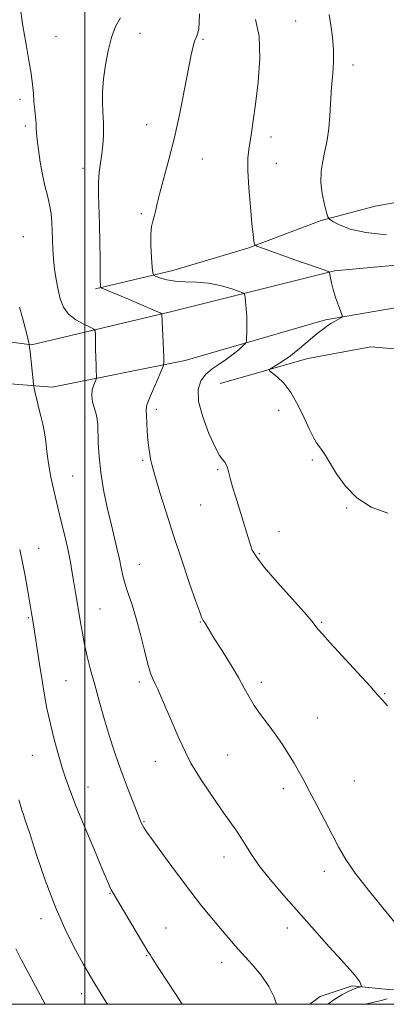
# Model space of a CAD drawing. Extents: x 2149800 to 2152700, y 329800 to 332700.
# Drawn here: x 2151980 to 2152093, y 330000 to 330303 of the extents above; entities that cross this region are included whole.
import ezdxf

# ---------------------------------------------------------------- set-up
doc = ezdxf.new("R2010")
doc.units = 0
doc.header["$MEASUREMENT"] = 0
for name, color, linetype, lineweight in [('DTM HARD BREAKLINE', 7, 'Continuous', 0), ('DTM SPOT ELEVATION', 2, 'Continuous', 13), ('GRID LINE', 7, 'Continuous', 0), ('INDEX CONTOUR', 41, 'Continuous', 13), ('INTERMEDIATE CONTOUR', 44, 'Continuous', 0)]:
    doc.layers.add(name, color=color, linetype=linetype, lineweight=lineweight)

msp = doc.modelspace()

# ---------------------------------------------------------------- linework, layer by layer
at = {"layer": 'DTM HARD BREAKLINE'}
for points in [[(2152003.35, 330220.5, 1122.19), (2152027.18, 330226.2, 1119.23), (2152050.21, 330233.09, 1118.18), (2152072.83, 330241.56, 1116.23), (2152089.5, 330246.02, 1114.45), (2152107.78, 330249.3, 1113.84), (2152124.03, 330257.74, 1111.85), (2152137.11, 330266.96, 1110.56), (2152150.19, 330273.39, 1110.07), (2152166.08, 330276.66, 1108), (2152206.63, 330277.68, 1105.49), (2152218.17, 330276.15, 1104.76)], [(2151909.09, 330224.76, 1131.51), (2151940.59, 330209.03, 1130.54), (2151983.57, 330203.3, 1125.92), (2152026.46, 330213.47, 1121.74), (2152076.89, 330226.07, 1117.89), (2152122.6, 330230.3, 1117.08), (2152145.68, 330226.05, 1117.41), (2152163.19, 330223.36, 1117.73), (2152172.72, 330226.2, 1118.01), (2152176.64, 330236.16, 1117.97), (2152178.21, 330240.14, 1117.65)], [(2152143.5, 330114.3, 1120.24), (2152154.92, 330135.44, 1120.24), (2152154.43, 330151.74, 1119.51), (2152147.63, 330160.05, 1118.7), (2152133.6, 330181.05, 1117.93), (2152127.92, 330200.9, 1117.32), (2152121.51, 330210.41, 1117.08), (2152105.17, 330216.29, 1116.92), (2152074.19, 330210.95, 1118.22), (2152030.91, 330198.39, 1121.38), (2151990, 330190.21, 1125.31), (2151957.77, 330192.82, 1129.2), (2151933.1, 330197.06, 1131.83), (2151921.57, 330197, 1132.81), (2151908.49, 330189.37, 1133.41)], [(2152041.69, 330191.29, 1118.78), (2152068.68, 330198.99, 1117.36), (2152088.15, 330202.67, 1116.51), (2152096.5, 330201.92, 1115.66), (2152104.47, 330199.18, 1115.22), (2152112.42, 330200.02, 1114.93), (2152117.56, 330204.42, 1114.85)], [(2152069.376, 330000, 1125.581), (2152072.49, 330002.45, 1125.43), (2152082.41, 330005.68, 1124.29), (2152093.55, 330004.55, 1123.16), (2152109.46, 330004.64, 1120.93), (2152119.41, 330003.5, 1120.16), (2152133.34, 330001.19, 1118.54), (2152143.28, 330001.64, 1117.4), (2152156.4, 330000.91, 1117.16), (2152163.199, 330000, 1116.643)]]:
    msp.add_polyline3d(points, dxfattribs=at)
at = {"layer": 'DTM SPOT ELEVATION'}
for p in [(2152064.99, 330303.07, 1117.12), (2151991.14, 330298.35, 1123.28), (2152017.01, 330299.23, 1121.33), (2152036.39, 330297.39, 1119.79), (2152082.64, 330289.48, 1115.49), (2151980.08, 330278.9, 1124.39), (2151981.74, 330270.73, 1124.33), (2152019.06, 330271.15, 1120.74), (2152057.39, 330267.3, 1117.43), (2152036.23, 330260.51, 1119.27), (2152059.05, 330259.15, 1117.13), (2151999.46, 330257.62, 1122.55), (2152017.39, 330243.69, 1120.26), (2151981.05, 330236.6, 1125.24), (2152022.07, 330183.4, 1121.6), (2152059.68, 330183.11, 1118.52), (2152000.1, 330180.94, 1124.51), (2152017.83, 330167.7, 1122.22), (2152070.14, 330167.76, 1118.2), (2152040.95, 330164.76, 1120.22), (2151996.26, 330162.79, 1125.06), (2152035.72, 330153.93, 1120.9), (2152080.69, 330153, 1118.11), (2152059.84, 330145.69, 1119.22), (2151985.8, 330140.58, 1127.2), (2152053.82, 330138.87, 1119.84), (2152016.86, 330135.56, 1123.25), (2152004.7, 330121.83, 1125.09), (2151982.64, 330119.15, 1128.17), (2152035.59, 330117.78, 1122.08), (2152073.02, 330117.72, 1119.85), (2151994.23, 330099.71, 1126.99), (2152016.77, 330099.37, 1124.36), (2152054.44, 330099.23, 1121.56), (2152092.37, 330095.75, 1119.9), (2152071.66, 330088.25, 1121.14), (2151983.85, 330076.76, 1128.93), (2152044.02, 330076.83, 1123.04), (2152021.79, 330074.85, 1124.76), (2152000.99, 330066.94, 1127.28), (2152061.19, 330066.45, 1122.45), (2152082.99, 330068.84, 1121.1), (2152018.22, 330056.26, 1125.89), (2152042.85, 330045.35, 1124.65), (2152073.8, 330041.01, 1122.49), (2152007.74, 330034.25, 1128.09), (2151986.55, 330026.42, 1130.48), (2152024.98, 330023.52, 1127.15), (2152062.38, 330023.51, 1124.61), (2152019.05, 330014.99, 1128.09), (2152042.16, 330012.91, 1126.58), (2151999.03, 330003.3, 1130.53)]:
    msp.add_point(p, dxfattribs=at)
at = {"layer": 'GRID LINE', "flags": 128}
for points in [[(2150000, 330000), (2152500, 330000), (2152500, 332500), (2150000, 332500), (2150000, 330000)], [(2152000, 332500), (2152000, 330000)]]:
    msp.add_lwpolyline(points, dxfattribs=at)
at = {"layer": 'INDEX CONTOUR', "flags": 128}
for points, elevation in [([(2152093.264, 330091.996), (2152091.684, 330093.714), (2152090.221, 330095.408), (2152087.875, 330098.064), (2152084.018, 330102.286), (2152075.59, 330111.403), (2152073.183, 330114.037), (2152072.01, 330115.381), (2152071.486, 330116.068), (2152071.018, 330116.743), (2152069.957, 330118.071), (2152067.653, 330120.726), (2152059.225, 330130.145), (2152055.277, 330134.72), (2152052.852, 330137.869), (2152051.617, 330140.012), (2152050.918, 330141.909), (2152050.216, 330144.177), (2152048.46, 330149.962), (2152046.404, 330156.576), (2152045.532, 330159.477), (2152044.908, 330161.734), (2152044.166, 330164.674), (2152043.88, 330165.645), (2152043.55, 330166.419), (2152043.115, 330167.073), (2152042.493, 330167.783), (2152041.549, 330169.11), (2152040.138, 330171.711), (2152038.238, 330175.95), (2152036.346, 330181.021), (2152035.084, 330185.824), (2152034.926, 330189.499), (2152035.746, 330192.16), (2152037.267, 330194.16), (2152039.227, 330195.818), (2152041.42, 330197.318), (2152043.658, 330198.813), (2152045.753, 330200.388), (2152047.531, 330201.863), (2152048.822, 330202.995), (2152049.519, 330203.666), (2152049.786, 330204.255), (2152049.851, 330205.267), (2152049.897, 330207.062), (2152049.923, 330209.423), (2152049.88, 330211.989), (2152049.74, 330214.425), (2152049.552, 330216.5), (2152049.385, 330218.008), (2152049.222, 330218.846), (2152048.704, 330219.314), (2152047.388, 330219.814), (2152044.972, 330220.626), (2152041.731, 330221.555), (2152038.081, 330222.283), (2152034.401, 330222.594), (2152030.916, 330222.678), (2152027.814, 330222.826), (2152025.257, 330223.245), (2152023.301, 330223.81), (2152021.977, 330224.313), (2152021.269, 330224.687), (2152020.963, 330225.421), (2152020.794, 330227.144), (2152020.569, 330230.218), (2152020.363, 330233.946), (2152020.319, 330237.365), (2152020.536, 330239.755), (2152020.927, 330241.395), (2152021.362, 330242.807), (2152021.763, 330244.484), (2152022.274, 330246.799), (2152023.091, 330250.098), (2152025.918, 330260.373), (2152027.618, 330267.145), (2152029.274, 330274.671), (2152030.756, 330282.067), (2152032.777, 330292.603), (2152033.351, 330295.275), (2152033.822, 330296.875), (2152034.303, 330297.948), (2152034.756, 330298.993), (2152035.101, 330300.488), (2152035.284, 330302.723), (2152035.344, 330305.215)], 1120), ([(2152007.025, 330000), (2152005.883, 330001.818), (2152004.436, 330004.143), (2152003.451, 330005.757), (2152002.534, 330007.294), (2152001.365, 330009.306), (2151999.645, 330012.32), (2151997.177, 330016.765), (2151994.172, 330022.659), (2151990.945, 330029.922), (2151987.807, 330038.241), (2151985.046, 330046.39), (2151982.948, 330052.913), (2151981.698, 330056.764), (2151981.089, 330058.548), (2151980.599, 330059.885), (2151980.262, 330060.953), (2151979.66, 330062.982)], 1130)]:
    msp.add_lwpolyline(points, dxfattribs=dict(at, elevation=elevation))
at = {"layer": 'INTERMEDIATE CONTOUR', "flags": 128}
for points, elevation in [([(2152074.863, 330000), (2152076.738, 330001.339), (2152079.234, 330002.917), (2152081.374, 330004.092), (2152082.978, 330004.803), (2152084.081, 330005.156), (2152085.115, 330005.376), (2152085.22, 330005.491), (2152085.165, 330005.741), (2152085.012, 330006.206), (2152084.702, 330006.893), (2152084.147, 330007.789), (2152083.218, 330008.956), (2152081.633, 330010.747), (2152079.067, 330013.588), (2152075.336, 330017.744), (2152070.804, 330022.82), (2152065.975, 330028.266), (2152061.316, 330033.58), (2152057.15, 330038.474), (2152053.765, 330042.718), (2152051.333, 330046.158), (2152049.574, 330048.969), (2152048.093, 330051.407), (2152046.549, 330053.724), (2152042.815, 330058.954), (2152040.534, 330062.234), (2152038.187, 330065.69), (2152036.042, 330068.898), (2152034.279, 330071.617), (2152032.696, 330074.323), (2152030.997, 330077.671), (2152028.99, 330082.064), (2152026.886, 330086.901), (2152023.581, 330094.685), (2152022.541, 330097.08), (2152021.733, 330098.819), (2152021.013, 330100.262), (2152020.272, 330102.031), (2152019.411, 330104.804), (2152018.358, 330109.002), (2152017.153, 330114.009), (2152015.865, 330118.949), (2152014.571, 330123.126), (2152013.38, 330126.56), (2152012.41, 330129.455), (2152011.73, 330132.019), (2152011.211, 330134.498), (2152010.68, 330137.143), (2152009.991, 330140.189), (2152008.095, 330148.085), (2152006.942, 330153.11), (2152005.825, 330158.524), (2152004.936, 330163.887), (2152004.41, 330168.799), (2152004.167, 330173.015), (2152004.008, 330178.644), (2152003.859, 330180.334), (2152003.529, 330181.88), (2152002.981, 330183.659), (2152002.428, 330185.616), (2152002.147, 330187.588), (2152002.324, 330189.42), (2152002.782, 330190.965), (2152003.521, 330192.719), (2152003.61, 330193.192), (2152003.594, 330193.905), (2152003.539, 330195.181), (2152003.471, 330197.014), (2152003.404, 330199.315), (2152003.351, 330201.932), (2152003.289, 330206.434), (2152003.217, 330207.542), (2152002.801, 330208.121), (2152001.684, 330208.668), (2151999.674, 330209.593), (2151997.234, 330210.957), (2151994.993, 330212.733), (2151993.432, 330214.895), (2151992.441, 330217.41), (2151991.764, 330220.244), (2151991.193, 330223.343), (2151990.717, 330226.562), (2151990.374, 330229.733), (2151990.183, 330232.727), (2151990.087, 330235.564), (2151990.008, 330238.301), (2151989.871, 330240.992), (2151989.612, 330243.68), (2151989.17, 330246.405), (2151988.514, 330249.225), (2151987.732, 330252.274), (2151986.945, 330255.702), (2151986.254, 330259.539), (2151985.708, 330263.325), (2151985.341, 330266.479), (2151985.161, 330268.613), (2151985.081, 330270.117), (2151984.992, 330271.574), (2151984.813, 330273.444), (2151984.579, 330275.685), (2151984.353, 330278.132), (2151984.167, 330280.685), (2151983.925, 330283.511), (2151983.499, 330286.843), (2151982.804, 330290.891), (2151981.918, 330295.772), (2151980.963, 330301.579), (2151980.051, 330308.191)], 1124), ([(2152095.548, 330025.211), (2152091.764, 330029.75), (2152087.359, 330035.183), (2152083.34, 330040.414), (2152080.438, 330044.651), (2152078.305, 330048.322), (2152076.311, 330052.148), (2152073.993, 330056.629), (2152071.533, 330061.34), (2152069.275, 330065.624), (2152067.464, 330069.013), (2152065.943, 330071.769), (2152064.459, 330074.347), (2152062.797, 330077.109), (2152060.909, 330080.066), (2152058.788, 330083.139), (2152056.471, 330086.244), (2152054.177, 330089.271), (2152052.173, 330092.103), (2152050.603, 330094.715), (2152049.135, 330097.452), (2152047.319, 330100.751), (2152044.873, 330104.842), (2152042.207, 330109.124), (2152039.902, 330112.789), (2152038.395, 330115.231), (2152037.077, 330117.428), (2152036.479, 330118.316), (2152036.25, 330118.69), (2152035.98, 330119.29), (2152035.415, 330120.826), (2152034.254, 330124.131), (2152032.314, 330129.722), (2152029.874, 330136.861), (2152027.33, 330144.493), (2152025.03, 330151.663), (2152023.133, 330157.79), (2152021.752, 330162.388), (2152020.94, 330165.192), (2152020.525, 330166.801), (2152020.273, 330168.03), (2152020.002, 330169.559), (2152019.714, 330171.523), (2152019.46, 330173.92), (2152019.276, 330176.673), (2152019.025, 330181.609), (2152018.935, 330183.062), (2152019.067, 330184.31), (2152019.659, 330186.116), (2152020.834, 330188.963), (2152022.258, 330192.212), (2152023.482, 330194.939), (2152024.163, 330196.551), (2152024.388, 330197.745), (2152024.347, 330199.546), (2152023.794, 330212.661), (2152023.728, 330212.814), (2152023.265, 330213.063), (2152022.011, 330213.62), (2152016.724, 330215.929), (2152013.517, 330217.305), (2152010.537, 330218.555), (2152005.285, 330220.713), (2152004.923, 330220.939), (2152004.855, 330221.185), (2152004.824, 330221.702), (2152004.786, 330222.971), (2152004.75, 330225.535), (2152004.719, 330229.709), (2152004.663, 330234.906), (2152004.545, 330240.318), (2152004.197, 330249.611), (2152004.196, 330253.34), (2152004.437, 330256.494), (2152004.828, 330259.301), (2152005.232, 330262.034), (2152005.538, 330264.872), (2152005.728, 330267.605), (2152005.811, 330269.928), (2152005.798, 330271.674), (2152005.716, 330273.239), (2152005.598, 330275.158), (2152005.491, 330277.847), (2152005.504, 330281.258), (2152005.761, 330285.221), (2152006.349, 330289.54), (2152007.216, 330293.898), (2152008.27, 330297.95), (2152009.473, 330301.382), (2152010.976, 330304.004)], 1122), ([(2152093.305, 330151.378), (2152088.191, 330153.249), (2152083.794, 330156.082), (2152080.273, 330159.675), (2152077.569, 330163.458), (2152074.142, 330169.107), (2152073.105, 330170.684), (2152071.42, 330173.06), (2152070.441, 330174.673), (2152069.193, 330177.15), (2152067.582, 330180.726), (2152065.663, 330184.809), (2152063.528, 330188.605), (2152061.304, 330191.479), (2152059.264, 330193.435), (2152056.909, 330195.279), (2152056.864, 330195.654), (2152057.541, 330196.082), (2152058.894, 330196.846), (2152060.85, 330198.068), (2152063.327, 330199.831), (2152066.191, 330202.128), (2152071.629, 330206.724), (2152073.509, 330208.209), (2152074.887, 330209.176), (2152076.026, 330209.881), (2152078.858, 330211.526), (2152079.241, 330211.813), (2152079.241, 330212.295), (2152078.859, 330213.382), (2152078.133, 330215.338), (2152077.26, 330217.806), (2152076.474, 330220.281), (2152075.956, 330222.339), (2152075.674, 330223.891), (2152075.539, 330224.93), (2152075.422, 330225.498), (2152075.024, 330225.83), (2152074.003, 330226.214), (2152065.805, 330229.085), (2152054.71, 330233.015), (2152053.008, 330233.641), (2152052.359, 330234.022), (2152052.203, 330234.486), (2152052.07, 330235.396), (2152051.845, 330237.263), (2152051.494, 330240.634), (2152051.025, 330245.748), (2152050.564, 330251.613), (2152050.275, 330256.928), (2152050.278, 330260.736), (2152050.52, 330263.454), (2152051.361, 330268.618), (2152051.913, 330272.32), (2152052.612, 330277.444), (2152053.421, 330284.191), (2152053.961, 330291.581), (2152053.77, 330298.34), (2152052.555, 330303.468)], 1118), ([(2152092.921, 330237.179), (2152086.544, 330237.836), (2152081.736, 330238.94), (2152078.466, 330240.212), (2152076.456, 330241.285), (2152075.401, 330241.955), (2152074.886, 330242.672), (2152074.468, 330244.049), (2152073.832, 330246.518), (2152073.159, 330249.772), (2152072.757, 330253.319), (2152072.846, 330256.733), (2152073.286, 330259.833), (2152073.85, 330262.501), (2152074.353, 330264.737), (2152074.773, 330267.007), (2152075.131, 330269.892), (2152075.448, 330273.778), (2152076.053, 330282.737), (2152076.37, 330286.756), (2152076.596, 330290.467), (2152076.606, 330294.174), (2152076.319, 330298.057), (2152075.834, 330301.823), (2152075.292, 330305.061)], 1116), ([(2152059.105, 330000), (2152058.339, 330002.21), (2152056.7, 330005.538), (2152054.33, 330008.965), (2152051.552, 330012.3), (2152046.379, 330018.07), (2152044.139, 330020.636), (2152041.798, 330023.371), (2152039.11, 330026.559), (2152035.977, 330030.395), (2152032.33, 330035.051), (2152028.228, 330040.505), (2152024.23, 330045.951), (2152021.023, 330050.388), (2152019.096, 330053.096), (2152018.163, 330054.471), (2152017.742, 330055.191), (2152017.402, 330055.891), (2152016.918, 330057.046), (2152016.113, 330059.09), (2152014.879, 330062.288), (2152013.376, 330066.233), (2152011.83, 330070.349), (2152010.411, 330074.227), (2152009.057, 330078.14), (2152007.65, 330082.527), (2152006.113, 330087.662), (2152004.543, 330093.156), (2152003.075, 330098.453), (2152001.821, 330103.121), (2152000.784, 330107.218), (2151999.94, 330110.927), (2151999.259, 330114.406), (2151998.686, 330117.714), (2151998.161, 330120.884), (2151997.108, 330126.965), (2151996.602, 330129.96), (2151996.113, 330133.005), (2151995.564, 330136.249), (2151994.86, 330139.862), (2151993.935, 330143.958), (2151992.851, 330148.437), (2151991.698, 330153.144), (2151990.569, 330157.91), (2151989.566, 330162.511), (2151988.795, 330166.71), (2151988.313, 330170.333), (2151987.987, 330173.465), (2151987.637, 330176.252), (2151987.127, 330178.832), (2151986.509, 330181.277), (2151985.875, 330183.647), (2151985.309, 330185.953), (2151984.851, 330187.991), (2151984.528, 330189.505), (2151984.348, 330190.403), (2151984.226, 330191.241), (2151983.145, 330201.042), (2151982.964, 330202.567), (2151982.877, 330203.189), (2151982.829, 330203.414), (2151982.843, 330203.552), (2151982.818, 330203.792), (2151982.721, 330204.287), (2151982.512, 330205.155), (2151982.147, 330206.565), (2151980.801, 330211.601), (2151979.952, 330214.822)], 1126), ([(2152029.984, 330000), (2152027.959, 330003.259), (2152022.848, 330011.056), (2152020.773, 330014.254), (2152020.202, 330015.1), (2152019.435, 330016.284), (2152018.049, 330018.553), (2152015.799, 330022.331), (2152008.634, 330034.452), (2152008.177, 330035.284), (2152007.715, 330036.251), (2152006.881, 330038.177), (2152005.294, 330041.934), (2152002.761, 330047.97), (2151999.815, 330055.038), (2151997.176, 330061.469), (2151995.369, 330066.065), (2151994.151, 330069.503), (2151993.085, 330072.932), (2151991.84, 330077.208), (2151990.512, 330082.033), (2151989.298, 330086.818), (2151988.345, 330091.15), (2151987.569, 330095.315), (2151986.839, 330099.777), (2151986.06, 330104.789), (2151984.012, 330118.256), (2151983.616, 330120.596), (2151982.327, 330127.988), (2151981.607, 330132.006), (2151980.807, 330136.16), (2151979.955, 330140.137)], 1128), ([(2151987.773, 330000), (2151985.514, 330004.279), (2151980.41, 330013.798), (2151978.73, 330017.105)], 1132), ([(2152086.08, 330000), (2152086.76, 330000.153), (2152089.183, 330000.67), (2152091.269, 330001.175), (2152093.159, 330001.71)], 1122)]:
    msp.add_lwpolyline(points, dxfattribs=dict(at, elevation=elevation))

doc.saveas('drawing.dxf')
